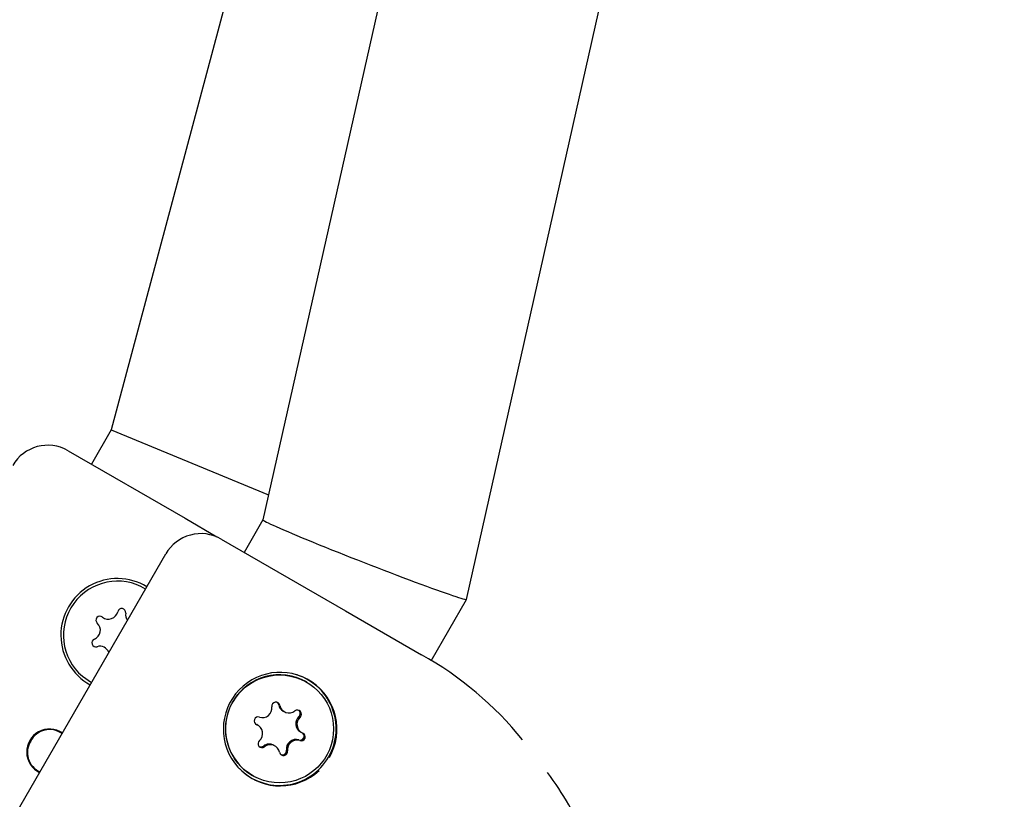
# Model space of a CAD drawing. Units: centimetres. Extents: x 6.03 to 13.71, y 5.01 to 14.4.
# Drawn here: x 8.74 to 8.81, y 10.64 to 10.7 of the extents above; entities that cross this region are included whole.
import ezdxf

# ---------------------------------------------------------------- set-up
doc = ezdxf.new("R2010")
doc.units = ezdxf.units.CM
doc.styles.add('SLDTEXTSTYLE0', font='TXT', dxfattribs={"width": 0.75})
doc.dimstyles.new('SLDDIMSTYLE2', dxfattribs={"dimtxt": 0.15875, "dimasz": 0.08, "dimexe": 0, "dimexo": 0.0625, "dimgap": 0.0396875, "dimtad": 2, "dimdec": 0, "dimlfac": 100, "dimrnd": 1e-09, "dimzin": 12, "dimdsep": 46, "dimtxsty": 'SLDTEXTSTYLE0', "dimblk1": 'DOT', "dimblk2": 'DOT', "dimsah": 1, "dimcen": 0.09, "dimse1": 1, "dimse2": 1, "dimadec": 0, "dimazin": 3, "dimtfac": 1, "dimtdec": 0, "dimtofl": 0, "dimtmove": 0, "dimatfit": 3, "dimldrblk": 'DOT', "dimfxl": 0, "dimfrac": 2, "dimtolj": 1, "dimtzin": 12, "dimarcsym": 0})

# ---------------------------------------------------------------- blocks, each defined once
blk = doc.blocks.new('_Dot')
at = {"color": 0, "linetype": 'ByBlock', "lineweight": -2}
blk.add_line((-0.5, 0), (-1, 0), dxfattribs=at)
at = {"color": 0, "linetype": 'ByBlock', "const_width": 0.5}
blk.add_lwpolyline([(-0.25, 0, 1), (0.25, 0, 1)], format="xyb", close=True, dxfattribs=at)
blk = doc.blocks.new('_D_4')
at = {"color": 7, "linetype": 'Continuous', "lineweight": 0}
blk.add_line((12.12872636369211, 14.18782933854788), (7.306948064803506, 14.18782933854788), dxfattribs=at)
at = {"color": 7, "linetype": 'Continuous', "lineweight": 18, "xscale": 0.08, "yscale": 0.08, "rotation": 180.0000000000004}
blk.add_blockref('_Dot', (7.306948064803506, 14.18782933854788), dxfattribs=at)
at = {"color": 7, "linetype": 'Continuous', "lineweight": 18, "xscale": 0.08, "yscale": 0.08}
blk.add_blockref('_Dot', (12.12872636369211, 14.18782933854788), dxfattribs=at)
at = {"color": 7, "linetype": 'Continuous', "lineweight": 18, "insert": (9.541889297088163, 14.39246881895362), "char_height": 0.15875, "attachment_point": 1, "style": 'SLDTEXTSTYLE0'}
blk.add_mtext('482', dxfattribs=at)
blk = doc.blocks.new('_D_16')
at = {"color": 7, "linetype": 'Continuous', "lineweight": 0}
blk.add_line((6.231146725134064, 7.103313318006345), (6.231146725133979, 12.56912664452637), dxfattribs=at)
at = {"color": 7, "linetype": 'Continuous', "lineweight": 18, "xscale": 0.08, "yscale": 0.08}
for p, rotation in [((6.231146725133979, 12.56912664452637, -1.290177568501915), 90.0000000000013), ((6.231146725134064, 7.103313318006345, -1.290177568501915), 270.0000000000013)]:
    blk.add_blockref('_Dot', p, dxfattribs=dict(at, rotation=rotation))
at = {"color": 7, "linetype": 'Continuous', "lineweight": 18, "insert": (6.026507244728287, 9.660272064106708), "char_height": 0.15875, "attachment_point": 1, "rotation": 90.0000000000009, "style": 'SLDTEXTSTYLE0'}
blk.add_mtext('547', dxfattribs=at)

msp = doc.modelspace()

# ---------------------------------------------------------------- linework, layer by layer
at = {"color": 7, "linetype": 'Continuous', "lineweight": 25}
for p, q in [((8.829435689818856, 10.980113409507), (8.75713511434445, 10.65842527305415)), ((8.772211301902308, 10.65253906066961), (8.843509230615275, 10.96976610443969)), ((8.82622499951005, 10.96582803244893), (8.745904130041534, 10.66509856361266)), ((8.745904130041534, 10.66509856361266), (8.744432377622523, 10.66254941364677)), ((8.745904130041534, 10.66509856361266), (8.757551839411684, 10.66027941473162)), ((8.742700342693324, 10.66354940447939), (8.751360580852456, 10.65854941364697)), ((8.751360580852456, 10.65854941364697), (8.753728570848105, 10.65718225398554)), ((8.757135310273181, 10.65842614480307), (8.755745004893152, 10.65601806524683)), ((8.754031679739478, 10.65700725398562), (8.763242569569359, 10.65168934426287)), ((8.732939200626973, 10.62646108255907), (8.749939200626972, 10.65590594628774)), ((8.769582219588724, 10.6479848241348), (8.772210659225813, 10.65253741513086)), ((8.763242569569359, 10.65168934426287), (8.768869039890582, 10.64844090010832)), ((8.743762200611641, 10.64684803808515), (8.744439715782343, 10.64638055912139)), ((8.760375871414187, 10.64641622998416), (8.760355957879632, 10.6464277270687)), ((8.758633472469025, 10.64427063290276), (8.758718816188543, 10.64422135968332)), ((8.756585917270419, 10.64331035291802), (8.756672489401618, 10.64326805505693)), ((8.756757833121135, 10.64321878183749), (8.756672489401618, 10.64326805505693)), ((8.759908565987724, 10.64273474812), (8.759993909707239, 10.64268547490056)), ((8.758032926639832, 10.64168289705473), (8.757947582920316, 10.64173217027417)), ((8.756355957879633, 10.63949952383842), (8.756375871414185, 10.63948802675389))]:
    msp.add_line(p, q, dxfattribs=at)
at = {"color": 7, "linetype": 'Continuous', "lineweight": 25, "flags": 128}
msp.add_lwpolyline([(8.758298443928435, 10.64473616450414), (8.758254544354527, 10.64484195803851), (8.758195591447006, 10.64490735153153)], dxfattribs=at)
at = {"color": 7, "linetype": 'Continuous', "lineweight": 25}
msp.add_circle((8.75836831268195, 10.64295067806202), 0.003996113583381472, dxfattribs=at)
for centre, radius, start, end in [((8.741200330909342, 10.66095132215489), 0.003000011186139595, 59.99986347125186, 149.9997863614824), ((8.752535833801884, 10.65441132760081), 0.002996062226387854, 60.04824163513817, 150.0753251114783), ((8.74636058085279, 10.64988915960893), 0.004192943391665649, 58.75938013659456, 241.2406198634042), ((8.74636058085279, 10.64988915960893), 0.004000000000000856, 58.69952774354626, 229.4889218908935), ((8.746670704430432, 10.6515606330208), 0.0003000000000000739, 351.3246694736243, 167.6531743079969), ((8.745068104205181, 10.65099347121142), 0.0003000000000018265, 51.32466947360366, 227.6531743084161), ((8.74569333166528, 10.65177457163864), 0.0007005134952948712, 231.3246694734768, 347.6531743082634), ((8.747659770973362, 10.65140972037082), 0.0007005134952953298, 171.3246694734977, 216.9683157175787), ((8.744394141544705, 10.65025401087675), 0.0007005134952950618, 291.324669473573, 47.65317430825729), ((8.744757980627536, 10.64932199779955), 0.0003000000000006014, 111.3246694736165, 287.653174308446), ((8.745061390732214, 10.64836859884704), 0.000700513495294381, 19.42612404001935, 107.6531743082296), ((8.756380032190622, 10.62601845824743), 0.02566595434295058, 38.9160471893745, 60.88276339781464), ((8.758406247123835, 10.64293281507871), 0.004205407887458899, 330.0209534425031, 313.3139875361203), ((8.758361543951063, 10.64296040033372), 0.004000005200696231, 60.09239279765514, 239.9076072023514), ((8.758368033499293, 10.64296348282032), 0.004186035852210581, 329.9190490141527, 75.33515548117474), ((8.757099315757197, 10.64448895935251), 0.0007008895196208206, 251.6890629240016, 7.870961604277385), ((8.758090312361748, 10.64462655282268), 0.0002996138741979592, 11.61810270450416, 187.9833346770284), ((8.758982720644559, 10.64487529648127), 0.000698278118866881, 191.4931096957692, 239.9896610834945), ((8.759068111238768, 10.64482618420184), 0.000698356136734279, 191.5052827915491, 308.0156615381699), ((8.756784667833545, 10.64353881620284), 0.0002999977966123496, 71.64973542576536, 247.7885634266673), ((8.75968230594802, 10.64403985349705), 0.0002994171244080295, 311.4587780908693, 127.9402239413498), ((8.760259531468565, 10.64334063812868), 0.0007001995939497165, 131.5398416768131, 239.9181707243816), ((8.76034469329277, 10.6432914311808), 0.0007000293739254331, 131.5322952942643, 247.8254743611294), ((8.759596267333402, 10.6440892162484), 0.0002999446544168743, 311.5469342856303, 50.4451640570099), ((8.756407049535603, 10.64261282555725), 0.0007000293739243869, 311.5322952943615, 67.82547436112857), ((8.741332447494443, 10.64124532250719), 0.001696366430329317, 55.82993245149997, 244.1700675484988), ((8.741329627009247, 10.64133078019501), 0.001569503943151702, 53.83594780596665, 152.6567055572628), ((8.759881659159982, 10.64241483930699), 0.0003000942802687839, 251.6703507084226, 50.53375646198812), ((8.759967074994831, 10.64236544053521), 0.0002999977966116781, 251.6497354250153, 67.78856342698064), ((8.741256877918705, 10.64120477507398), 0.001569503943156115, 147.3432944429291, 246.1640521939029), ((8.757069436880354, 10.641864403241), 0.0002994171244080295, 131.4587780908684, 307.9402239413506), ((8.756983904634605, 10.64191356912778), 0.000299448466452436, 249.5176730316118, 307.9812991764531), ((8.75759840842406, 10.6411267098214), 0.0006989314620881422, 60.02756388117331, 127.9913408531417), ((8.757683631589606, 10.64107807253622), 0.0006983561367316978, 11.50528279129177, 128.0156615384383), ((8.759567083351657, 10.64146457060498), 0.0007008895196183473, 71.68906292372506, 187.8709616041741), ((8.759652427071174, 10.64141529738554), 0.0007008895196194756, 71.68906292390854, 187.8709616040104), ((8.758362401796557, 10.64295105512012), 0.004184702040260549, 224.6408583921887, 330.1049371124791), ((8.758661430466626, 10.64127770391537), 0.0002996138741979445, 191.6181027041038, 7.98333467741119), ((8.75857554778528, 10.641327396145), 0.0003000898181513604, 249.5720489437441, 7.889817132220454), ((8.75918806936923, 10.62558763493942), 0.02370201051448339, 22.73368836719792, 36.61348342666778)]:
    msp.add_arc(centre, radius, start, end, dxfattribs=at)
msp.add_ellipse((8.764673208123378, 10.65548216686188), major_axis=(0.007537835145178918, -0.002943953451318038), ratio=0.02676032366359109, start_param=3.145671537306925, end_param=6.287264190899153, dxfattribs=at)

# ---------------------------------------------------------------- dimensions: what is measured, and where the dimension line sits
at = {"color": 7, "linetype": 'Continuous', "lineweight": 18}
dim = msp.add_linear_dim(base=(7.306948064803506, 14.18782933854788), p1=(12.12872636369211, 11.23697076353027), p2=(7.306948064803506, 10.1959256822199), dimstyle='SLDDIMSTYLE2', dxfattribs=at)
dim.commit()
dim.dimension.update_dxf_attribs({"geometry": '_D_4', "text_midpoint": (9.71783721424781, 14.18782933854788), "dimtype": 160})
dim = msp.add_linear_dim(base=(6.231146725133978, 12.56912664452637), p1=(8.991601450640738, 7.103313318006387), p2=(8.696923781111039, 12.56912664452641), angle=90.0000000000002, dimstyle='SLDDIMSTYLE2', dxfattribs=at)
dim.commit()
dim.dimension.update_dxf_attribs({"geometry": '_D_16', "text_midpoint": (6.231146725134021, 9.836219981266359), "dimtype": 160})

doc.saveas('drawing.dxf')
